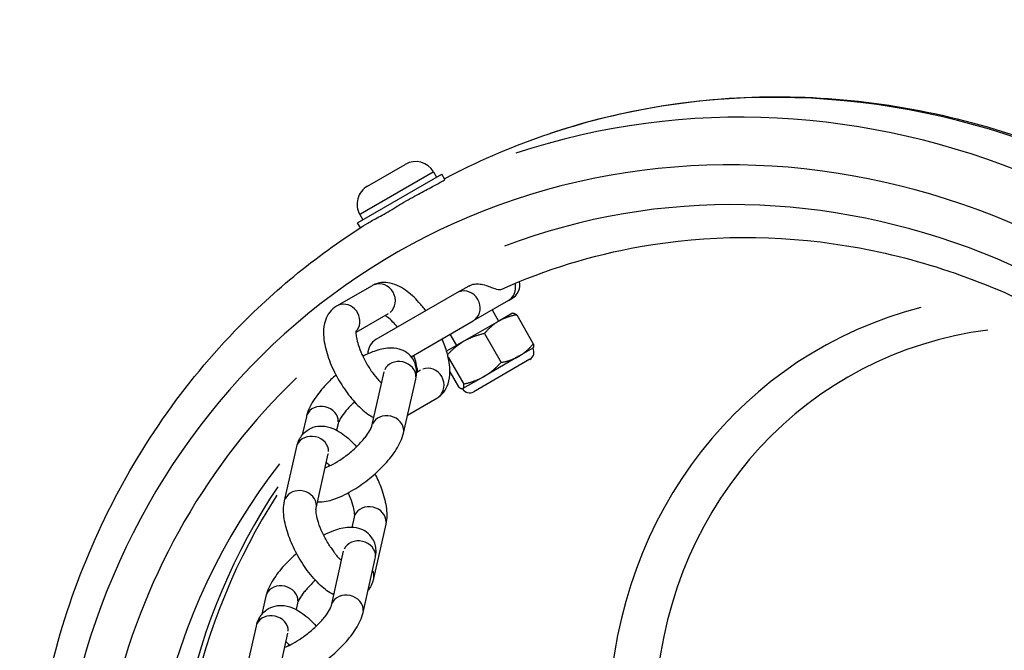
# Model space of a CAD drawing. Units: millimetres. Extents: x 1649 to 13248, y 5674 to 19562.
# Drawn here: x 10003 to 10124, y 12297 to 12374 of the extents above; entities that cross this region are included whole.
import ezdxf

# ---------------------------------------------------------------- set-up
doc = ezdxf.new("R2010")
doc.units = ezdxf.units.MM
doc.header["$LTSCALE"] = 75
doc.layers.add('SW_Toestellen', color=2, linetype='Continuous')

msp = doc.modelspace()

# ---------------------------------------------------------------- linework, layer by layer
at = {"layer": 'SW_Toestellen'}
for p, q in [((10053.68, 12355.68), (10044.7, 12350.5)), ((10045.58, 12353.96), (10050.24, 12356.65)), ((10053.73, 12355.72), (10054.1, 12355.07)), ((10044.36, 12349.45), (10054.75, 12355.45)), ((10055.13, 12354.8), (10054.75, 12355.45)), ((10044.64, 12350.47), (10045.01, 12349.82)), ((10044.71, 12348.85), (10044.36, 12349.45)), ((10046.14, 12341.7), (10041.77, 12339.18)), ((10058.07, 12341.66), (10056.61, 12340.82)), ((10056.61, 12340.82), (10046.63, 12335.05)), ((10062.98, 12339.88), (10058.61, 12337.35)), ((10062.98, 12339.88), (10063.39, 12340.11)), ((10060.96, 12338.71), (10061.76, 12337.32)), ((10048.14, 12338.23), (10044.16, 12335.94)), ((10063.49, 12338.32), (10061.77, 12337.33)), ((10063.49, 12338.32), (10063.53, 12338.32)), ((10063.99, 12338.1), (10066.04, 12334.54)), ((10050.98, 12332.95), (10058.61, 12337.35)), ((10061.77, 12337.33), (10057.48, 12334.85)), ((10055.76, 12335.71), (10056.56, 12334.32)), ((10060.01, 12335.8), (10062.06, 12332.24)), ((10057.48, 12334.85), (10055.34, 12333.62)), ((10065.99, 12333.99), (10064.27, 12333)), ((10065.99, 12333.99), (10066.01, 12334.03)), ((10055.53, 12332.91), (10057.45, 12329.58)), ((10065.62, 12332.63), (10058.69, 12328.63)), ((10064.27, 12333), (10059.98, 12330.52)), ((10046.12, 12324.4), (10047.62, 12331.08)), ((10050.02, 12323.52), (10051.53, 12330.2)), ((10051.62, 12331.01), (10052.14, 12331.31)), ((10055.75, 12331.08), (10056.83, 12329.22)), ((10059.98, 12330.52), (10057.36, 12329.01)), ((10057.33, 12328.99), (10057.28, 12328.99)), ((10057.36, 12329.01), (10057.33, 12328.99)), ((10050.52, 12325.76), (10054.14, 12327.84)), ((10038.04, 12325.55), (10037.54, 12323.32)), ((10041.95, 12324.67), (10041.77, 12323.89)), ((10035.35, 12315.17), (10036.85, 12321.86)), ((10039.25, 12314.29), (10040.75, 12320.98)), ((10040.81, 12319.65), (10040.76, 12319.41)), ((10043.95, 12313.18), (10043.66, 12311.91)), ((10047.85, 12312.3), (10046.34, 12305.61)), ((10041.13, 12302.29), (10042.64, 12308.97)), ((10045.03, 12301.41), (10046.54, 12308.09)), ((10033.06, 12303.44), (10032.55, 12301.2)), ((10036.96, 12302.56), (10036.78, 12301.78)), ((10030.36, 12293.06), (10031.87, 12299.75)), ((10034.26, 12292.18), (10035.77, 12298.87)), ((10035.83, 12297.54), (10035.78, 12297.3))]:
    msp.add_line(p, q, dxfattribs=at)
for centre, radius, start, end in [((10051.52, 12354.44), 2.56, 30, 120), ((10046.86, 12351.75), 2.56, 120, 210), ((10062.39, 12341.84), 2, 300, 10.9699), ((10047.63, 12333.32), 2, 120, 180.9231), ((10065.12, 12333.49), 1, 300, 30), ((10058.19, 12329.49), 1, 210, 300)]:
    msp.add_arc(centre, radius, start, end, dxfattribs=at)
for centre, major_axis, ratio, start_param, end_param in [((10102.4, 12266.8), (-50, 86.6), 0.921736, 3.328549, 6.096229), ((10098.18, 12264.36), (50, -86.6), 0.921736, 0.186935, 2.954658), ((10096.5, 12263.39), (-47.5, 82.27), 0.921736, 3.143599, 7.405117), ((10096.5, 12263.39), (45, -77.94), 0.921736, 0.146655, 2.994937), ((10047.14, 12339.97), (-1, 1.73), 0.921736, 3.298672, 6.126106), ((10057.61, 12339.09), (-1, 1.73), 0.921736, 3.298672, 6.126106), ((10061.98, 12341.61), (1, -1.73), 0.921736, 0.063988, 1.215768), ((10042.77, 12337.45), (1, -1.73), 0.921736, 0.413173, 2.997992), ((10130.57, 12283.06), (-29.34, 50.81), 0.921736, 6.031224, 9.676739), ((10131.76, 12283.75), (26.94, -46.67), 0.921736, 2.773523, 6.651255), ((10049.57, 12330.64), (1.95, -0.44), 0.849763, 0.15708, 2.984513), ((10053.14, 12329.57), (1, -1.73), 0.921736, 0.15708, 2.984513), ((10096.5, 12263.39), (-45, 77.94), 0.921736, 0.221182, 1.287465), ((10040, 12325.11), (-1.95, 0.44), 0.849763, 3.298672, 6.126106), ((10048.07, 12323.96), (1.95, -0.44), 0.849763, 0.15708, 2.984513), ((10038.8, 12321.42), (1.95, -0.44), 0.849763, 0.15708, 2.984513), ((10098.18, 12264.36), (-42.5, 73.61), 0.921736, 0.355426, 1.211767), ((10101.29, 12266.15), (-42.5, 73.61), 0.921736, 0.427081, 1.152391), ((10101.78, 12266.43), (-42.39, 73.42), 0.921736, 0.444914, 1.136076), ((10037.3, 12314.73), (1.95, -0.44), 0.849763, 0.15708, 2.984513), ((10045.9, 12312.74), (-1.95, 0.44), 0.849763, 3.298672, 6.126106), ((10044.59, 12308.53), (1.95, -0.44), 0.849763, 0.15708, 2.984513), ((10044.39, 12306.05), (1.95, -0.44), 0.849763, 0.030028, 0.57053), ((10035.01, 12303), (-1.95, 0.44), 0.849763, 3.298672, 6.126106), ((10043.08, 12301.85), (1.95, -0.44), 0.849763, 0.15708, 2.984513), ((10033.82, 12299.31), (1.95, -0.44), 0.849763, 0.15708, 2.984513)]:
    msp.add_ellipse(centre, major_axis=major_axis, ratio=ratio, start_param=start_param, end_param=end_param, dxfattribs=at)
for points, knots in [([(10055.08, 12354.88), (10062.87, 12359.01), (10071.3, 12361.94), (10089.79, 12365.33), (10099.93, 12365.46), (10119.96, 12362.42), (10129.85, 12359.22), (10148.41, 12349.82), (10157.07, 12343.6), (10172.25, 12328.75), (10178.77, 12320.13), (10189, 12301.35), (10192.7, 12291.19), (10196.92, 12270.4), (10197.43, 12259.76), (10195.18, 12239.08), (10192.44, 12229.05), (10183.99, 12210.62), (10178.29, 12202.23), (10166.49, 12189.98), (10160.99, 12185.5), (10155.03, 12181.77)], [4.745294, 4.745294, 4.745294, 4.745294, 5.029652, 5.029652, 5.347612, 5.347612, 5.667139, 5.667139, 5.988162, 5.988162, 6.310097, 6.310097, 6.632293, 6.632293, 6.954121, 6.954121, 7.274922, 7.274922, 7.594154, 7.594154, 7.821076, 7.821076, 7.821076, 7.821076]), ([(10050.85, 12352.44), (10051.21, 12352.63), (10051.55, 12352.81), (10052.48, 12353.31), (10053.09, 12353.64), (10054.09, 12354.18), (10054.48, 12354.39), (10054.74, 12354.54), (10054.99, 12354.69), (10055.14, 12354.78), (10055.13, 12354.8), (10055.13, 12354.8), (10055.13, 12354.8)], [3.048369, 3.048369, 3.048369, 3.048369, 3.1649836, 3.1649836, 3.3910539, 3.3910539, 3.6171242, 3.6171242, 3.6171242, 3.8431945, 3.8431945, 3.846314, 3.846314, 3.846314, 3.846314]), ([(10045.62, 12349.42), (10045.79, 12349.53), (10045.99, 12349.64), (10046.67, 12350.01), (10047.23, 12350.3), (10048.53, 12351.05), (10049.19, 12351.46), (10050.17, 12352.06), (10050.51, 12352.26), (10050.85, 12352.44)], [0.9990788, 0.9990788, 0.9990788, 0.9990788, 1.1073668, 1.1073668, 1.3232518, 1.3232518, 1.5453017, 1.5453017, 1.6666971, 1.6666971, 1.6666971, 1.6666971]), ([(10009.63, 12236.33), (10008.02, 12240.92), (10006.73, 12245.62), (10003.67, 12260.76), (10003.16, 12271.4), (10005.4, 12292.08), (10008.14, 12302.11), (10016.6, 12320.53), (10022.29, 12328.93), (10034.11, 12341.2), (10039.63, 12345.68), (10045.62, 12349.42)], [3.343724, 3.343724, 3.343724, 3.343724, 3.4907, 3.4907, 3.812528, 3.812528, 4.133329, 4.133329, 4.452562, 4.452562, 4.680259, 4.680259, 4.680259, 4.680259]), ([(10062.16, 12341.28), (10067.57, 12343.71), (10073.31, 12345.48), (10087.51, 12347.98), (10096.15, 12348.03), (10113.17, 12345.24), (10121.56, 12342.44), (10137.23, 12334.27), (10144.52, 12328.93), (10157.27, 12316.24), (10162.73, 12308.91), (10171.3, 12293), (10174.41, 12284.42), (10177.96, 12266.89), (10178.4, 12257.93), (10176.57, 12240.52), (10174.3, 12232.07), (10167.27, 12216.52), (10162.51, 12209.42), (10153.68, 12200.18), (10150.35, 12197.27), (10146.79, 12194.7)], [4.806234, 4.806234, 4.806234, 4.806234, 5.035855, 5.035855, 5.358368, 5.358368, 5.678847, 5.678847, 5.997524, 5.997524, 6.31517, 6.31517, 6.632539, 6.632539, 6.950327, 6.950327, 7.269302, 7.269302, 7.590183, 7.590183, 7.760137, 7.760137, 7.760137, 7.760137]), ([(10052.78, 12338.61), (10052.51, 12338.97), (10052.22, 12339.32), (10051.4, 12340.23), (10050.85, 12340.74), (10049.62, 12341.6), (10048.93, 12341.96), (10047.59, 12342.13), (10047.03, 12342.09), (10046.38, 12341.83), (10046.25, 12341.77), (10046.14, 12341.7)], [8.152253, 8.152253, 8.152253, 8.152253, 8.360161, 8.360161, 8.732369, 8.732369, 9.139114, 9.139114, 9.370567, 9.370567, 9.424778, 9.424778, 9.424778, 9.424778]), ([(10058.07, 12341.66), (10058.16, 12341.71), (10058.24, 12341.75), (10058.53, 12341.86), (10058.73, 12341.9), (10059.18, 12341.93), (10059.41, 12341.91), (10059.89, 12341.83), (10060.15, 12341.76), (10060.63, 12341.59), (10060.84, 12341.51), (10061.37, 12341.3), (10061.66, 12341.2), (10062, 12341.23), (10062.08, 12341.25), (10062.16, 12341.28)], [-1.0402918, -1.0402918, -1.0402918, -1.0402918, -1.0096492, -1.0096492, -0.9468307, -0.9468307, -0.8794558, -0.8794558, -0.7999524, -0.7999524, -0.7238199, -0.7238199, -0.5772264, -0.5772264, -0.5294314, -0.5294314, -0.5294314, -0.5294314]), ([(10041.77, 12339.18), (10041.44, 12338.99), (10041.15, 12338.72), (10040.67, 12338.12), (10040.5, 12337.77), (10040.21, 12336.92), (10040.16, 12336.42), (10040.15, 12335.17), (10040.29, 12334.41), (10040.72, 12332.86), (10041.01, 12332.08), (10041.72, 12330.6), (10042.12, 12329.89), (10043, 12328.55), (10043.48, 12327.93), (10044.51, 12326.79), (10045.06, 12326.28), (10045.87, 12325.71), (10046.11, 12325.57), (10046.35, 12325.44)], [3.141593, 3.141593, 3.141593, 3.141593, 3.295903, 3.295903, 3.472107, 3.472107, 3.729975, 3.729975, 4.127041, 4.127041, 4.506252, 4.506252, 4.863042, 4.863042, 5.218569, 5.218569, 5.590777, 5.590777, 5.734186, 5.734186, 5.734186, 5.734186]), ([(10049.29, 12336.59), (10049.09, 12336.82), (10048.9, 12337.04), (10048.47, 12337.47), (10048.24, 12337.68), (10047.93, 12337.9), (10047.83, 12337.97), (10047.75, 12338.01)], [8.2512091, 8.2512091, 8.2512091, 8.2512091, 8.4435934, 8.4435934, 8.7009857, 8.7009857, 8.8447746, 8.8447746, 8.8447746, 8.8447746]), ([(10044.18, 12336.16), (10044.18, 12336.16), (10044.17, 12336.15), (10044.16, 12336.08), (10044.15, 12335.99), (10044.16, 12335.72), (10044.18, 12335.53), (10044.26, 12335.04), (10044.34, 12334.73), (10044.56, 12334.04), (10044.71, 12333.64), (10045.09, 12332.81), (10045.31, 12332.38), (10045.81, 12331.53), (10046.09, 12331.12), (10046.64, 12330.39), (10046.92, 12330.07), (10047.23, 12329.76), (10047.27, 12329.72), (10047.31, 12329.68)], [3.501288, 3.501288, 3.501288, 3.501288, 3.583226, 3.583226, 3.756877, 3.756877, 3.959853, 3.959853, 4.197101, 4.197101, 4.461415, 4.461415, 4.741029, 4.741029, 5.024818, 5.024818, 5.302001, 5.302001, 5.34332, 5.34332, 5.34332, 5.34332]), ([(10054.14, 12327.84), (10054.47, 12328.03), (10054.76, 12328.3), (10055.24, 12328.9), (10055.41, 12329.25), (10055.69, 12330.1), (10055.75, 12330.6), (10055.75, 12331.85), (10055.62, 12332.61), (10055.24, 12333.98), (10055.03, 12334.56), (10054.78, 12335.14)], [6.283185, 6.283185, 6.283185, 6.283185, 6.437495, 6.437495, 6.6137, 6.6137, 6.871568, 6.871568, 7.268634, 7.268634, 7.55571, 7.55571, 7.55571, 7.55571]), ([(10051.53, 12330.2), (10051.6, 12330.51), (10051.64, 12330.84), (10051.6, 12331.66), (10051.48, 12332.17), (10051.01, 12332.95), (10050.74, 12333.23), (10050.15, 12333.65), (10049.82, 12333.8), (10049.08, 12334.01), (10048.68, 12334.03), (10047.64, 12333.99), (10047.02, 12333.83), (10045.93, 12333.44), (10045.47, 12333.23), (10045.01, 12332.99)], [3.141593, 3.141593, 3.141593, 3.141593, 3.308193, 3.308193, 3.52074, 3.52074, 3.664156, 3.664156, 3.814037, 3.814037, 4.017031, 4.017031, 4.364517, 4.364517, 4.616123, 4.616123, 4.616123, 4.616123]), ([(10051.75, 12331.08), (10051.75, 12331.11), (10051.75, 12331.13), (10051.75, 12331.3), (10051.73, 12331.49), (10051.64, 12331.98), (10051.57, 12332.29), (10051.41, 12332.78), (10051.35, 12332.95), (10051.29, 12333.12)], [6.8631886, 6.8631886, 6.8631886, 6.8631886, 6.8984692, 6.8984692, 7.101446, 7.101446, 7.3386937, 7.3386937, 7.4567541, 7.4567541, 7.4567541, 7.4567541]), ([(10041.69, 12330.69), (10041.27, 12330.32), (10040.87, 12329.93), (10039.96, 12328.97), (10039.48, 12328.39), (10038.65, 12327.16), (10038.31, 12326.51), (10038.08, 12325.72), (10038.06, 12325.64), (10038.04, 12325.55)], [5.232641, 5.232641, 5.232641, 5.232641, 5.483715, 5.483715, 5.844158, 5.844158, 6.238378, 6.238378, 6.283185, 6.283185, 6.283185, 6.283185]), ([(10043.98, 12327.37), (10043.85, 12327.25), (10043.73, 12327.13), (10043.28, 12326.67), (10042.98, 12326.34), (10042.51, 12325.73), (10042.32, 12325.46), (10042.08, 12325.03), (10042.01, 12324.87), (10041.96, 12324.72), (10041.95, 12324.69), (10041.95, 12324.67)], [5.3205675, 5.3205675, 5.3205675, 5.3205675, 5.4226953, 5.4226953, 5.7033782, 5.7033782, 5.9654245, 5.9654245, 6.1915462, 6.1915462, 6.2831853, 6.2831853, 6.2831853, 6.2831853]), ([(10036.85, 12321.86), (10036.92, 12322.15), (10037.02, 12322.45), (10037.38, 12323.15), (10037.7, 12323.56), (10038.44, 12324.09), (10038.81, 12324.25), (10039.56, 12324.42), (10039.95, 12324.42), (10040.79, 12324.31), (10041.22, 12324.16), (10042.27, 12323.65), (10042.84, 12323.22), (10043.69, 12322.45), (10043.96, 12322.16), (10044.24, 12321.85)], [0, 0, 0, 0, 0.150937, 0.150937, 0.36245, 0.36245, 0.517892, 0.517892, 0.685381, 0.685381, 0.917894, 0.917894, 1.291878, 1.291878, 1.48478, 1.48478, 1.48478, 1.48478]), ([(10040.37, 12319.25), (10040.59, 12319.33), (10040.84, 12319.45), (10041.44, 12319.75), (10041.81, 12319.96), (10042.57, 12320.46), (10042.97, 12320.76), (10043.74, 12321.39), (10044.12, 12321.73), (10044.79, 12322.4), (10045.08, 12322.74), (10045.56, 12323.34), (10045.74, 12323.62), (10045.98, 12324.04), (10046.06, 12324.21), (10046.1, 12324.35), (10046.11, 12324.38), (10046.12, 12324.4)], [1.240921, 1.240921, 1.240921, 1.240921, 1.451008, 1.451008, 1.714488, 1.714488, 1.995079, 1.995079, 2.281103, 2.281103, 2.561786, 2.561786, 2.823832, 2.823832, 3.049954, 3.049954, 3.141593, 3.141593, 3.141593, 3.141593]), ([(10039.42, 12315.05), (10039.54, 12315.05), (10039.65, 12315.05), (10040.42, 12315.08), (10041.04, 12315.24), (10042.41, 12315.74), (10043.15, 12316.11), (10044.56, 12316.97), (10045.22, 12317.44), (10046.46, 12318.44), (10047.04, 12318.98), (10048.11, 12320.1), (10048.58, 12320.68), (10049.41, 12321.91), (10049.75, 12322.56), (10049.98, 12323.35), (10050, 12323.43), (10050.02, 12323.52)], [0.815205, 0.815205, 0.815205, 0.815205, 0.875438, 0.875438, 1.222925, 1.222925, 1.627723, 1.627723, 1.989651, 1.989651, 2.342122, 2.342122, 2.702565, 2.702565, 3.096785, 3.096785, 3.141593, 3.141593, 3.141593, 3.141593]), ([(10040.52, 12319.92), (10040.64, 12319.81), (10040.78, 12319.69), (10040.93, 12319.53), (10040.94, 12319.52), (10040.96, 12319.51)], [1.2285251, 1.2285251, 1.2285251, 1.2285251, 1.3752157, 1.3752157, 1.3877132, 1.3877132, 1.3877132, 1.3877132]), ([(10046.5, 12318.5), (10046.81, 12317.9), (10047.08, 12317.28), (10047.57, 12315.94), (10047.77, 12315.2), (10047.99, 12313.75), (10048.01, 12313.04), (10047.85, 12312.3)], [2.093581, 2.093581, 2.093581, 2.093581, 2.39456, 2.39456, 2.761023, 2.761023, 3.141593, 3.141593, 3.141593, 3.141593]), ([(10043.19, 12316.16), (10043.38, 12315.75), (10043.54, 12315.35), (10043.78, 12314.6), (10043.86, 12314.26), (10043.95, 12313.72), (10043.97, 12313.51), (10043.96, 12313.27), (10043.95, 12313.2), (10043.95, 12313.18)], [2.2048693, 2.2048693, 2.2048693, 2.2048693, 2.4724094, 2.4724094, 2.7376759, 2.7376759, 2.9724772, 2.9724772, 3.1415927, 3.1415927, 3.1415927, 3.1415927]), ([(10041.42, 12303.58), (10040.84, 12303.89), (10040.31, 12304.29), (10039.22, 12305.3), (10038.67, 12305.92), (10037.68, 12307.25), (10037.24, 12307.94), (10036.48, 12309.36), (10036.15, 12310.08), (10035.62, 12311.54), (10035.42, 12312.27), (10035.2, 12313.72), (10035.18, 12314.44), (10035.35, 12315.17)], [4.088391, 4.088391, 4.088391, 4.088391, 4.433471, 4.433471, 4.822265, 4.822265, 5.181725, 5.181725, 5.536153, 5.536153, 5.902616, 5.902616, 6.283185, 6.283185, 6.283185, 6.283185]), ([(10041.09, 12309.39), (10040.96, 12309.58), (10040.84, 12309.77), (10040.46, 12310.38), (10040.23, 12310.82), (10039.83, 12311.68), (10039.66, 12312.11), (10039.41, 12312.87), (10039.33, 12313.21), (10039.24, 12313.75), (10039.23, 12313.96), (10039.23, 12314.21), (10039.24, 12314.27), (10039.25, 12314.29)], [4.919217, 4.919217, 4.919217, 4.919217, 5.04988, 5.04988, 5.333486, 5.333486, 5.614002, 5.614002, 5.879269, 5.879269, 6.11407, 6.11407, 6.283185, 6.283185, 6.283185, 6.283185]), ([(10046.54, 12308.09), (10046.61, 12308.4), (10046.65, 12308.73), (10046.62, 12309.54), (10046.5, 12310.06), (10046.02, 12310.83), (10045.76, 12311.11), (10045.17, 12311.54), (10044.84, 12311.69), (10044.1, 12311.9), (10043.7, 12311.92), (10042.65, 12311.87), (10042.03, 12311.72), (10041, 12311.34), (10040.59, 12311.16), (10040.17, 12310.95)], [3.141593, 3.141593, 3.141593, 3.141593, 3.308193, 3.308193, 3.52074, 3.52074, 3.664156, 3.664156, 3.814037, 3.814037, 4.017031, 4.017031, 4.364517, 4.364517, 4.589493, 4.589493, 4.589493, 4.589493]), ([(10036.84, 12308.69), (10036.37, 12308.29), (10035.92, 12307.86), (10034.97, 12306.86), (10034.5, 12306.28), (10033.67, 12305.04), (10033.32, 12304.4), (10033.1, 12303.61), (10033.08, 12303.52), (10033.06, 12303.44)], [5.206327, 5.206327, 5.206327, 5.206327, 5.483715, 5.483715, 5.844158, 5.844158, 6.238378, 6.238378, 6.283185, 6.283185, 6.283185, 6.283185]), ([(10041.09, 12309.39), (10041.2, 12309.23), (10041.31, 12309.05), (10041.5, 12308.78), (10041.58, 12308.68), (10041.69, 12308.54), (10041.72, 12308.5), (10041.75, 12308.46)], [1.4934696, 1.4934696, 1.4934696, 1.4934696, 1.5564372, 1.5564372, 1.5944924, 1.5944924, 1.6110233, 1.6110233, 1.6110233, 1.6110233]), ([(10041.75, 12308.46), (10041.82, 12308.38), (10041.88, 12308.3), (10042.03, 12308.14), (10042.12, 12308.05), (10042.27, 12307.92), (10042.33, 12307.86), (10042.38, 12307.82)], [0, 0, 0, 0, 0.0328851, 0.0328851, 0.081007, 0.081007, 0.1252604, 0.1252604, 0.1252604, 0.1252604]), ([(10039.16, 12305.4), (10038.97, 12305.23), (10038.79, 12305.06), (10038.29, 12304.56), (10037.99, 12304.22), (10037.52, 12303.62), (10037.34, 12303.34), (10037.09, 12302.92), (10037.02, 12302.75), (10036.97, 12302.61), (10036.96, 12302.58), (10036.96, 12302.56)], [5.278973, 5.278973, 5.278973, 5.278973, 5.422695, 5.422695, 5.703378, 5.703378, 5.965424, 5.965424, 6.191546, 6.191546, 6.283185, 6.283185, 6.283185, 6.283185]), ([(10046.34, 12305.61), (10046.27, 12305.32), (10046.18, 12305.03), (10045.93, 12304.54), (10045.8, 12304.34), (10045.65, 12304.16)], [3.1415927, 3.1415927, 3.1415927, 3.1415927, 3.2925293, 3.2925293, 3.3934442, 3.3934442, 3.3934442, 3.3934442]), ([(10031.87, 12299.75), (10031.93, 12300.04), (10032.03, 12300.33), (10032.39, 12301.04), (10032.71, 12301.45), (10033.46, 12301.97), (10033.82, 12302.13), (10034.58, 12302.3), (10034.96, 12302.31), (10035.8, 12302.2), (10036.24, 12302.05), (10037.28, 12301.54), (10037.86, 12301.11), (10038.7, 12300.33), (10038.98, 12300.05), (10039.25, 12299.74)], [0, 0, 0, 0, 0.150937, 0.150937, 0.36245, 0.36245, 0.517892, 0.517892, 0.685381, 0.685381, 0.917894, 0.917894, 1.291878, 1.291878, 1.48478, 1.48478, 1.48478, 1.48478]), ([(10035.38, 12297.14), (10035.6, 12297.22), (10035.85, 12297.33), (10036.46, 12297.64), (10036.82, 12297.85), (10037.58, 12298.35), (10037.98, 12298.64), (10038.76, 12299.28), (10039.13, 12299.61), (10039.8, 12300.29), (10040.1, 12300.62), (10040.57, 12301.23), (10040.76, 12301.5), (10041, 12301.93), (10041.07, 12302.09), (10041.12, 12302.24), (10041.13, 12302.27), (10041.13, 12302.29)], [1.240921, 1.240921, 1.240921, 1.240921, 1.451008, 1.451008, 1.714488, 1.714488, 1.995079, 1.995079, 2.281103, 2.281103, 2.561786, 2.561786, 2.823832, 2.823832, 3.049954, 3.049954, 3.141593, 3.141593, 3.141593, 3.141593]), ([(10034.43, 12292.94), (10034.55, 12292.94), (10034.67, 12292.94), (10035.44, 12292.97), (10036.06, 12293.13), (10037.42, 12293.62), (10038.17, 12294), (10039.58, 12294.85), (10040.24, 12295.32), (10041.48, 12296.33), (10042.06, 12296.87), (10043.12, 12297.98), (10043.6, 12298.57), (10044.42, 12299.8), (10044.77, 12300.44), (10044.99, 12301.24), (10045.01, 12301.32), (10045.03, 12301.41)], [0.815205, 0.815205, 0.815205, 0.815205, 0.875438, 0.875438, 1.222925, 1.222925, 1.627723, 1.627723, 1.989651, 1.989651, 2.342122, 2.342122, 2.702565, 2.702565, 3.096785, 3.096785, 3.141593, 3.141593, 3.141593, 3.141593]), ([(10035.53, 12297.81), (10035.66, 12297.7), (10035.79, 12297.57), (10035.95, 12297.42), (10035.96, 12297.41), (10035.97, 12297.39)], [1.2285251, 1.2285251, 1.2285251, 1.2285251, 1.3752157, 1.3752157, 1.3877132, 1.3877132, 1.3877132, 1.3877132])]:
    msp.add_open_spline(points, degree=3, knots=knots, dxfattribs=at)
for points, weights in [([(10063.99, 12338.1), (10062.7, 12337.87), (10061.77, 12337.33)], [1, 1.0379548493, 1]), ([(10063.53, 12338.32), (10063.69, 12338.32), (10063.99, 12338.1)], [1.01334353913, 1.02931747484, 1]), ([(10061.77, 12337.33), (10060.85, 12336.8), (10060.01, 12335.8)], [1, 1.0379548493, 1]), ([(10060.01, 12335.8), (10058.55, 12335.47), (10057.48, 12334.85)], [1, 1.0379548493, 1]), ([(10057.48, 12334.85), (10056.44, 12334.25), (10055.46, 12333.2)], [1, 1.03688763587, 1.00207441111]), ([(10064.27, 12333), (10065.2, 12333.54), (10066.04, 12334.54)], [1, 1.0379548493, 1]), ([(10066.04, 12334.54), (10066.09, 12334.16), (10066.01, 12334.03)], [1, 1.02931747484, 1.01334353913]), ([(10062.06, 12332.24), (10063.35, 12332.47), (10064.27, 12333)], [1, 1.0379548493, 1]), ([(10059.98, 12330.52), (10061.05, 12331.14), (10062.06, 12332.24)], [1, 1.0379548493, 1]), ([(10057.45, 12329.58), (10058.91, 12329.9), (10059.98, 12330.52)], [1, 1.0379548493, 1]), ([(10056.83, 12329.22), (10057.22, 12328.93), (10057.36, 12329.01)], [1, 1.0379548493, 1]), ([(10057.36, 12329.01), (10057.51, 12329.1), (10057.45, 12329.58)], [1, 1.0379548493, 1])]:
    msp.add_rational_spline(points, weights, degree=2, dxfattribs=at)
for points in [[(10047.62, 12331.08), (10047.63, 12331.09), (10047.63, 12331.1), (10047.63, 12331.1)], [(10040.75, 12320.98), (10040.76, 12320.98), (10040.76, 12320.99), (10040.76, 12320.99)], [(10042.64, 12308.97), (10042.64, 12308.98), (10042.64, 12308.99), (10042.64, 12308.99)], [(10035.77, 12298.87), (10035.77, 12298.87), (10035.77, 12298.87), (10035.77, 12298.87)]]:
    msp.add_open_spline(points, degree=3, dxfattribs=at)

doc.saveas('drawing.dxf')
